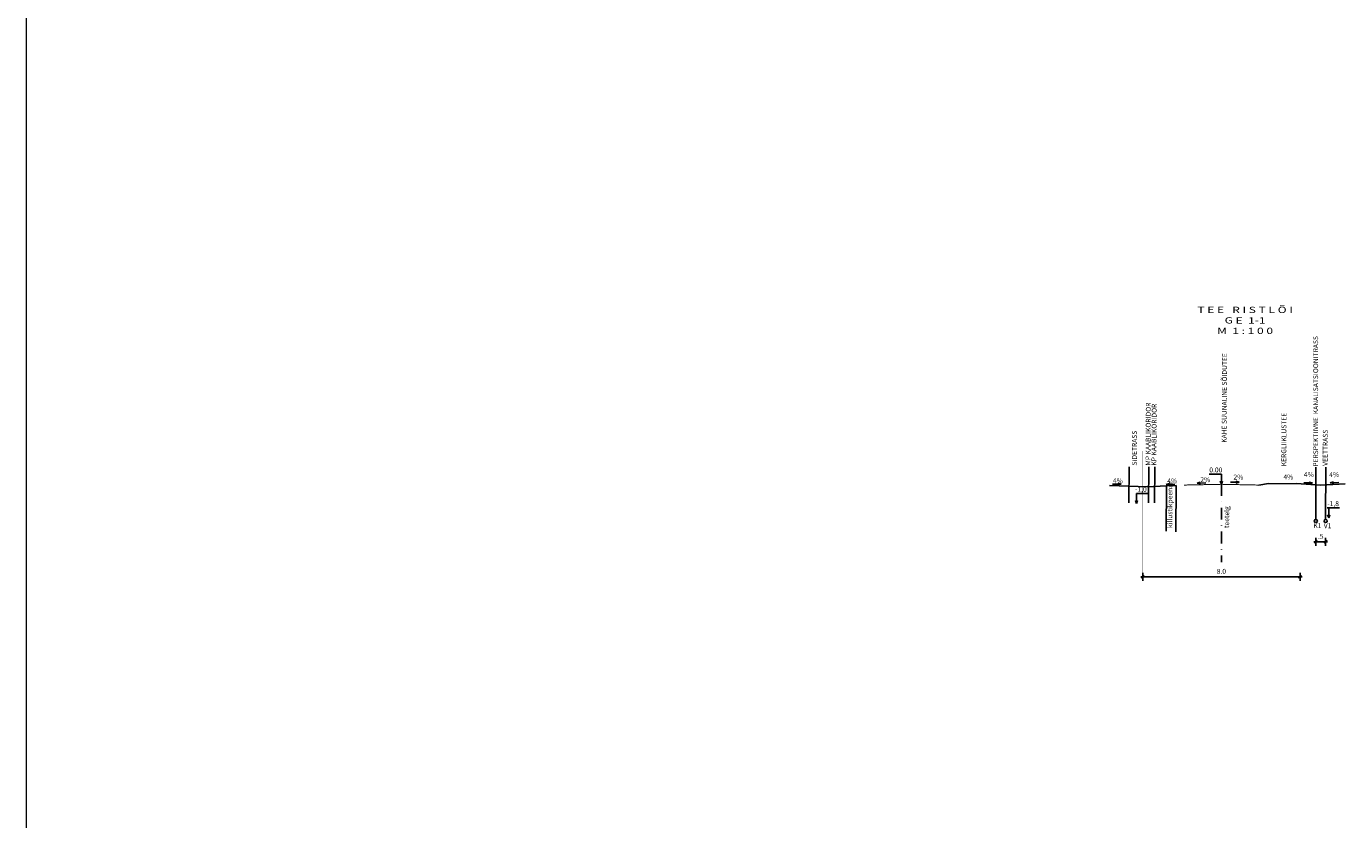
# Model space of a CAD drawing. Units: metres. Extents: x 20679 to 1199321, y 6139605 to 7059399.
# Drawn here: x 565170 to 565841, y 6579521 to 6579925 of the extents above; entities that cross this region are included whole.
import ezdxf

# ---------------------------------------------------------------- set-up
doc = ezdxf.new("R2010")
doc.units = ezdxf.units.M
doc.header["$LTSCALE"] = 4
doc.header["$MEASUREMENT"] = 0
doc.linetypes.add('AUSGEZOGEN', pattern=[0])
doc.linetypes.add('DASHDOT', pattern=[1, 0.5, -0.25, 0, -0.25])
for name, color, linetype in [('40_BEM1', 152, 'AUSGEZOGEN'), ('DP-tr- lõige', 7, 'Continuous'), ('DP_vormistus', 250, 'Continuous')]:
    doc.layers.add(name, color=color, linetype=linetype)
doc.styles.add('arial baltic', font='ARIAL.TTF')
doc.styles.get("Standard").update_dxf_attribs({"font": 'TAHOMA.TTF'})
doc.linetypes.add('ZIGZAG', pattern='A,0.00254,-5.08,[131,ltypeshp.shx,S=5.08,R=0,X=-5.08,Y=0],-10.16,[131,ltypeshp.shx,S=5.08,R=180,X=5.08,Y=0],-5.08', length=20.32254)
doc.dimstyles.new('50', dxfattribs={"dimscale": 10, "dimtxt": 0.25, "dimasz": 0.05, "dimexe": 0, "dimexo": 0, "dimgap": 0.03, "dimtad": 0, "dimdec": 1, "dimlfac": 0.1, "dimzin": 4, "dimdsep": 46, "dimtxsty": 'Standard', "dimblk1": 'PFEIL-SA', "dimblk2": 'PFEIL-SA', "dimsah": 1, "dimcen": 1, "dimse1": 1, "dimse2": 1, "dimclrt": 256, "dimadec": 0, "dimazin": 0, "dimtfac": 0.1, "dimtdec": 1, "dimtix": 1, "dimtmove": 1, "dimatfit": 3, "dimldrblk": 'PFEIL-SA', "dimfxl": 1, "dimtvp": 1.1, "dimtolj": 1, "dimtzin": 0, "dimarcsym": 0})

# ---------------------------------------------------------------- blocks, each defined once
blk = doc.blocks.new('A$C126551E8')
at = {"layer": 'DP-tr- lõige', "ltscale": 0.5}
for q in [(1.66, 0.95), (1.71, 0)]:
    blk.add_line((0, 0.39), q, dxfattribs=at)
at = {"layer": 'DP-tr- lõige', "color": 7}
blk.add_line((4.4, 0.6), (0, 0.39), dxfattribs=at)
blk = doc.blocks.new('A$C778840F6')
at = {"layer": 'DP-tr- lõige', "color": 7}
blk.add_line((0, 0.48), (4.41, 0.47), dxfattribs=at)
at = {"layer": 'DP-tr- lõige', "ltscale": 0.5}
for q in [(2.72, 0.95), (2.72, 0)]:
    blk.add_line((4.41, 0.47), q, dxfattribs=at)
blk = doc.blocks.new('BEMSTR')
at = {"layer": '40_BEM1'}
for p, q in [((1.5, 1.5), (-1.5, -1.5)), ((-1, 0), (2, 0)), ((0, -2), (0, 2))]:
    blk.add_line(p, q, dxfattribs=at)
blk = doc.blocks.new('PFEIL-SA')
at = {"layer": '40_BEM1'}
for p, q in [((0, 2), (0, 4)), ((0, -2), (0, -4))]:
    blk.add_line(p, q, dxfattribs=at)
blk.add_blockref('BEMSTR', (0, 0), dxfattribs=at)
blk = doc.blocks.new('*D124')
at = {"layer": 'DP-tr- lõige', "color": 0, "linetype": 'ByBlock', "lineweight": -2, "ltscale": 5}
blk.add_line((565738.41, 6579644.69), (565817.41, 6579644.69), dxfattribs=at)
at = {"layer": 'DP-tr- lõige', "color": 0, "linetype": 'ByBlock', "lineweight": -2, "ltscale": 5, "xscale": 0.5, "yscale": 0.5, "zscale": 0.5, "rotation": 180}
blk.add_blockref('PFEIL-SA', (565737.91, 6579644.69), dxfattribs=at)
at = {"layer": 'DP-tr- lõige', "color": 0, "linetype": 'ByBlock', "lineweight": -2, "ltscale": 5, "xscale": 0.5, "yscale": 0.5, "zscale": 0.5}
blk.add_blockref('PFEIL-SA', (565817.91, 6579644.69), dxfattribs=at)
at = {"layer": 'DP-tr- lõige', "linetype": 'ByBlock', "ltscale": 5, "insert": (565777.91, 6579647.49), "char_height": 2.5, "attachment_point": 5, "style": 'arial baltic'}
blk.add_mtext('\\A1;8.0', dxfattribs=at)
blk = doc.blocks.new('*D130')
at = {"layer": 'DP-tr- lõige', "color": 0, "linetype": 'ByBlock', "lineweight": -2, "ltscale": 5}
blk.add_line((565826.43, 6579662.53), (565830.43, 6579662.53), dxfattribs=at)
at = {"layer": 'DP-tr- lõige', "color": 0, "linetype": 'ByBlock', "lineweight": -2, "ltscale": 5, "xscale": 0.5, "yscale": 0.5, "zscale": 0.5, "rotation": 180}
blk.add_blockref('PFEIL-SA', (565825.93, 6579662.53), dxfattribs=at)
at = {"layer": 'DP-tr- lõige', "color": 0, "linetype": 'ByBlock', "lineweight": -2, "ltscale": 5, "xscale": 0.5, "yscale": 0.5, "zscale": 0.5}
blk.add_blockref('PFEIL-SA', (565830.93, 6579662.53), dxfattribs=at)
at = {"layer": 'DP-tr- lõige', "linetype": 'ByBlock', "ltscale": 5, "insert": (565828.43, 6579665.32), "char_height": 2.5, "attachment_point": 5, "style": 'arial baltic'}
blk.add_mtext('\\A1;.5', dxfattribs=at)

msp = doc.modelspace()

# ---------------------------------------------------------------- linework, layer by layer
at = {"layer": 'DP-tr- lõige'}
for p, q in [((565730.88, 6579682.32), (565730.97, 6579700.65)), ((565740.88, 6579682.27), (565740.97, 6579700.6)), ((565777.94, 6579696.89), (565771.67, 6579696.92)), ((565777.91, 6579691.77), (565777.94, 6579696.89)), ((565749.93, 6579691.04), (565749.87, 6579667.88)), ((565754.9, 6579691.23), (565754.78, 6579667.55)), ((565777.91, 6579691.77), (565777.36, 6579693.43)), ((565777.91, 6579691.77), (565778.48, 6579693.42)), ((565734.73, 6579681.95), (565734.17, 6579683.61)), ((565734.73, 6579681.95), (565734.75, 6579687.06)), ((565734.73, 6579681.95), (565735.3, 6579683.6)), ((565734.75, 6579687.06), (565740.26, 6579687.04)), ((565831.75, 6579679.77), (565838.02, 6579679.74)), ((565832.48, 6579674.65), (565831.93, 6579676.31)), ((565832.48, 6579674.65), (565832.51, 6579679.76)), ((565832.48, 6579674.65), (565833.06, 6579676.3))]:
    msp.add_line(p, q, dxfattribs=at)
at = {"layer": 'DP-tr- lõige', "color": 1}
msp.add_line((565743.88, 6579682.27), (565743.97, 6579700.6), dxfattribs=at)
at = {"layer": 'DP-tr- lõige', "color": 245}
msp.add_line((565825.93, 6579673.9), (565825.93, 6579700.53), dxfattribs=at)
at = {"layer": 'DP-tr- lõige', "color": 140}
msp.add_line((565830.93, 6579673.9), (565831.06, 6579700.48), dxfattribs=at)
at = {"layer": 'DP-tr- lõige', "linetype": 'ByBlock'}
msp.add_line((565749.93, 6579691.04), (565754.9, 6579691.23), dxfattribs=at)
at = {"layer": 'DP-tr- lõige', "color": 7, "linetype": 'DASHDOT', "ltscale": 3}
msp.add_line((565777.91, 6579691.9), (565777.91, 6579652.12), dxfattribs=at)
at = {"layer": 'DP-tr- lõige', "color": 90, "linetype": 'ZIGZAG', "ltscale": 0.1}
for q in [(565815.93, 6579692.11), (565840.93, 6579692.03)]:
    msp.add_line((565828.43, 6579691.39), q, dxfattribs=at)
at = {"layer": 'DP-tr- lõige', "color": 1, "const_width": 0.1}
for points in [[(565737.91, 6579708.66), (565737.91, 6579646.31)], [(565817.91, 6579708.66), (565817.91, 6579646.31)]]:
    msp.add_lwpolyline(points, dxfattribs=at)
at = {"layer": 'DP-tr- lõige', "color": 90, "linetype": 'ZIGZAG', "ltscale": 0.1}
msp.add_lwpolyline([(565720.95, 6579691.18), (565740.43, 6579690.54), (565749.93, 6579691.04)], dxfattribs=at)
at = {"layer": 'DP-tr- lõige', "color": 7}
for points, const_width in [([(565758.91, 6579691.39), (565777.91, 6579691.77)], 0.5), ([(565796.91, 6579691.39), (565777.91, 6579691.77)], 0.5), ([(565815.93, 6579692.11), (565801.93, 6579692.11)], 0.8)]:
    msp.add_lwpolyline(points, dxfattribs=dict(at, const_width=const_width))
at = {"layer": 'DP-tr- lõige', "color": 245}
msp.add_circle((565825.93, 6579673.1), 0.8, dxfattribs=at)
at = {"layer": 'DP-tr- lõige', "color": 140}
msp.add_circle((565830.93, 6579673.1), 0.8, dxfattribs=at)
at = {"layer": 'DP_vormistus', "linetype": 'ByBlock'}
msp.add_line((565796.91, 6579691.39), (565801.93, 6579692.11), dxfattribs=at)
at = {"layer": 'DP_vormistus', "color": 14, "lineweight": 0, "ltscale": 5}
msp.add_lwpolyline([(565170.14, 6580171.35), (566430.19, 6580171.35), (566430.19, 6579117.55), (565170.14, 6579117.55)], close=True, dxfattribs=at)

# ---------------------------------------------------------------- block references
at = {"layer": 'DP_vormistus', "linetype": 'ByBlock'}
for name, p in [('A$C778840F6', (565722.49, 6579691.44)), ('A$C126551E8', (565749.83, 6579691.29)), ('A$C126551E8', (565765.51, 6579691.94)), ('A$C778840F6', (565782.53, 6579692.35)), ('A$C778840F6', (565819.9, 6579691.97)), ('A$C126551E8', (565833.31, 6579692.16))]:
    msp.add_blockref(name, p, dxfattribs=at)

# ---------------------------------------------------------------- texts
at = {"layer": 'DP-tr- lõige', "style": 'arial baltic'}
for s, rotation, p in [('PERSPEKTIIVNE  KANALISATSIOONITRASS', 90, (565827.1, 6579700.73)), ('KAHE SUUNALINE SÕIDUTEE', 89.71163, (565780.56, 6579712.93)), ('MP KAABLIKORIDOR', 89.71163, (565741.83, 6579701.28)), ('KP KAABLIKORIDOR', 89.71163, (565744.83, 6579701.28)), ('KERGLIIKLUSTEE', 89.71163, (565810.88, 6579700.96)), ('SIDETRASS', 89.71163, (565734.89, 6579701.33)), ('VEETTRASS', 89.71163, (565831.92, 6579701.16)), ('0.00', 359.71163, (565771.75, 6579697.85)), ('-1,0', 359.71163, (565734, 6579688)), ('killustikpeenar', 89.71163, (565752.9, 6579669.5)), ('teetelg', 89.71163, (565781.84, 6579669.49)), ('-1,8', 359.71163, (565831.76, 6579680.7))]:
    msp.add_text(s, height=2.5, rotation=rotation, dxfattribs=at).set_placement(p)
at = {"layer": 'DP-tr- lõige', "color": 245, "style": 'arial baltic'}
msp.add_text('K1', height=2.5, dxfattribs=at).set_placement((565824.69, 6579669.49))
at = {"layer": 'DP-tr- lõige', "color": 140, "style": 'arial baltic'}
msp.add_text('V1', height=2.5, rotation=0.28837, dxfattribs=at).set_placement((565829.99, 6579669.43))
at = {"layer": 'DP-tr- lõige', "lineweight": 25, "ltscale": 0.6, "insert": (565789.97, 6579775.18), "char_height": 3.2, "attachment_point": 5, "style": 'arial baltic'}
msp.add_mtext('{\\W1.4;\\T0.75;T E E\\fArial|b0|i0|c186|p32;   \\fISOCPEUR|b0|i0|c186|p34;R I S T L Õ I G E  1-1\\fTxt|b0|i0|c186|p2;\\P\\fISOCPEUR|b0|i0|c186|p34;M  1 : 1 0 0}', dxfattribs=at)
at = {"layer": 'DP-tr- lõige', "color": 7, "char_height": 2.5, "attachment_point": 1, "rotation": 359.71163, "style": 'arial baltic'}
for s, insert in [('4%', (565722.75, 6579694.85)), ('4%', (565750.38, 6579694.77)), ('2%', (565767.21, 6579695.38)), ('2%', (565784.05, 6579696.72)), ('4%', (565809.45, 6579696.76)), ('4%', (565819.89, 6579698.05)), ('4%', (565832.75, 6579697.95))]:
    msp.add_mtext(s, dxfattribs=dict(at, insert=insert))

# ---------------------------------------------------------------- dimensions: what is measured, and where the dimension line sits
at = {"layer": 'DP-tr- lõige', "linetype": 'ByBlock'}
dim = msp.add_linear_dim(base=(565830.93, 6579662.53), p1=(565825.93, 6579673.1), p2=(565830.93, 6579673.1), dimstyle='50', override={"dimgap": 0.01, "dimtxsty": 'arial baltic'}, dxfattribs=at)
dim.commit()
dim.dimension.update_dxf_attribs({"geometry": '*D130', "text_midpoint": (565828.43, 6579665.32)})
dim = msp.add_linear_dim(base=(565817.91, 6579644.69), p1=(565737.91, 6579646.31), p2=(565817.91, 6579646.31), dimstyle='50', override={"dimgap": 0.005, "dimtxsty": 'arial baltic'}, dxfattribs=at)
dim.commit()
dim.dimension.update_dxf_attribs({"geometry": '*D124', "text_midpoint": (565777.91, 6579644.69), "dimtype": 160})

doc.saveas('drawing.dxf')
